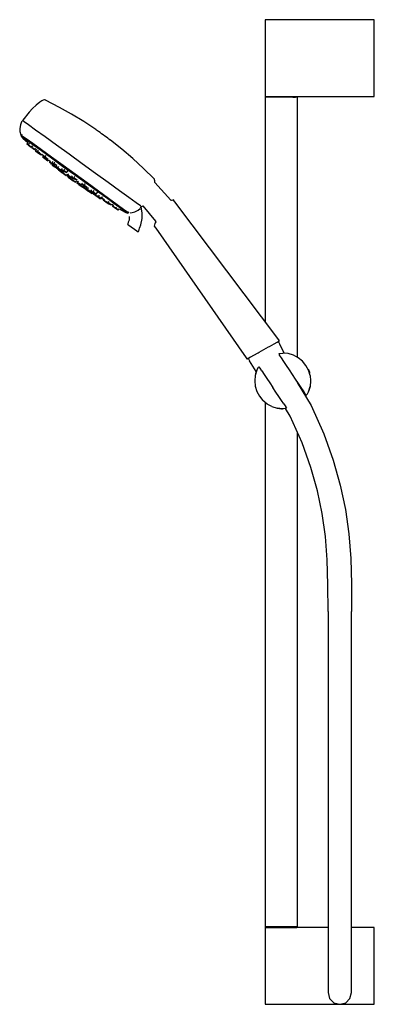
# Model space of a CAD drawing. Extents: x -120 to 120, y -334 to 334.
import ezdxf

# ---------------------------------------------------------------- set-up
doc = ezdxf.new("R2010")
doc.units = 0
doc.layers.get('0').update_dxf_attribs({"linetype": 'CONTINUOUS'})

msp = doc.modelspace()

# ---------------------------------------------------------------- linework, layer by layer
at = {"linetype": 'CONTINUOUS'}
for p, q in [((46.327834, 334.5), (46.327834, 333.79069)), ((46.727724, 334.5), (46.327834, 334.5)), ((47.827383, 334.5), (46.727724, 334.5)), ((49.526873, 334.5), (47.827383, 334.5)), ((51.826202, 334.5), (49.526873, 334.5)), ((54.525381, 334.5), (51.826202, 334.5)), ((57.324551, 334.5), (54.525381, 334.5)), ((119.827964, 334.5), (57.324551, 334.5)), ((120.327814, 334.5), (119.827964, 334.5)), ((120.327814, 333.79069), (120.327814, 334.5)), ((46.327834, 333.79069), (46.327834, 283.130902)), ((120.327814, 283.130902), (120.327814, 333.79069)), ((46.327834, 283.130902), (46.327834, 282.422132)), ((46.327834, 282.422132), (46.727724, 282.422132)), ((46.827694, 282.422132), (46.327834, 281.921372)), ((46.327834, 281.921372), (46.327834, 281.607772)), ((46.727724, 281.921372), (46.327834, 281.921372)), ((46.327834, 281.607772), (46.327834, 281.065132)), ((46.327834, 281.065132), (46.327834, 129.269874)), ((46.727724, 282.422132), (47.827383, 282.422132)), ((47.827383, 281.921372), (46.727724, 281.921372)), ((47.827383, 282.422132), (49.526873, 282.422132)), ((49.526873, 281.921372), (47.827383, 281.921372)), ((49.526873, 282.422132), (51.826202, 282.422132)), ((51.826202, 281.921372), (49.526873, 281.921372)), ((51.826202, 282.422132), (54.525381, 282.422132)), ((54.525381, 281.921372), (51.826202, 281.921372)), ((54.525381, 282.422132), (57.324551, 282.422132)), ((57.324551, 281.921372), (54.525381, 281.921372)), ((57.324551, 282.422132), (119.827964, 282.422132)), ((60.12373, 281.921372), (57.324551, 281.921372)), ((62.822909, 281.921372), (60.12373, 281.921372)), ((65.122249, 281.921372), (62.822909, 281.921372)), ((65.122249, 281.921372), (66.821728, 281.921372)), ((67.921398, 281.921372), (66.821728, 281.921372)), ((68.321298, 281.921372), (67.821428, 282.422132)), ((68.321298, 281.921372), (67.921398, 281.921372)), ((68.321298, 281.607772), (68.321298, 281.921372)), ((68.321298, 281.065132), (68.321298, 281.607772)), ((68.321298, 105.018609), (68.321298, 281.065132)), ((119.827964, 282.422132), (120.327814, 282.422132)), ((120.327814, 282.422132), (120.327814, 283.130902)), ((-109.197909, 276.365193), (-111.632512, 274.08431)), ((-106.622309, 278.495856), (-109.197909, 276.365193)), ((-105.416805, 279.332813), (-106.622309, 278.495856)), ((-104.432793, 279.864433), (-105.416805, 279.332813)), ((-104.308045, 279.878293), (-104.432793, 279.864433)), ((-103.423167, 279.940361), (-104.308045, 279.878293)), ((-103.005948, 279.946832), (-103.423167, 279.940361)), ((-102.819639, 279.832217), (-103.005948, 279.946832)), ((-93.311835, 274.828531), (-102.819639, 279.832217)), ((-85.218603, 270.288829), (-93.311835, 274.828531)), ((-113.921005, 271.690071), (-118.127164, 266.32477)), ((-111.632512, 274.08431), (-113.921005, 271.690071)), ((-76.911319, 265.249458), (-85.218603, 270.288829)), ((-119.881055, 263.111561), (-120.327834, 260.624158)), ((-119.052747, 265.048516), (-119.881055, 263.111561)), ((-118.473108, 265.847796), (-119.052747, 265.048516)), ((-118.399802, 265.948827), (-118.473108, 265.847796)), ((-117.370092, 265.203976), (-118.399802, 265.948827)), ((-118.127164, 266.32477), (-118.27082, 266.126703)), ((-117.909351, 265.864562), (-118.038353, 265.686681)), ((-114.361574, 263.023917), (-117.370092, 265.203976)), ((-109.525122, 259.51805), (-114.361574, 263.023917)), ((-68.631572, 259.816694), (-76.911319, 265.249458)), ((-120.327834, 260.624158), (-120.175317, 258.580088)), ((-120.175317, 258.580088), (-119.493499, 256.346489)), ((-119.493499, 256.346489), (-118.561598, 255.672369)), ((-118.786867, 256.456178), (-119.277819, 255.461871)), ((-119.277819, 255.461871), (-118.342014, 254.716658)), ((-119.277816, 255.461872), (-118.235373, 254.028701)), ((-118.342011, 254.716659), (-119.277816, 255.461872)), ((-118.561598, 255.672369), (-115.83891, 253.699464)), ((-115.694579, 252.935343), (-118.342011, 254.716659)), ((-103.103258, 254.862143), (-109.525122, 259.51805)), ((-95.418018, 249.289681), (-103.103258, 254.862143)), ((-68.505372, 259.725415), (-68.631572, 259.816694)), ((-68.136655, 259.458237), (-68.505372, 259.725415)), ((-67.543879, 259.028543), (-68.136655, 259.458237)), ((-66.756805, 258.457901), (-67.543879, 259.028543)), ((-65.815007, 257.775016), (-66.756805, 258.457901)), ((-64.765477, 257.013965), (-65.815007, 257.775016)), ((-63.660974, 256.212982), (-64.765477, 257.013965)), ((-62.556845, 255.412199), (-63.660974, 256.212982)), ((-61.50853, 254.651887), (-62.556845, 255.412199)), ((-60.568512, 253.970023), (-61.50853, 254.651887)), ((-118.235373, 254.028701), (-114.736621, 250.966714)), ((-115.83891, 253.699464), (-111.461943, 250.526657)), ((-115.694582, 252.935341), (-111.359981, 249.656207)), ((-111.359978, 249.656208), (-115.694579, 252.935343)), ((-114.736621, 250.966714), (-115.393738, 250.057164)), ((-115.386813, 250.052357), (-114.456187, 249.377568)), ((-114.456187, 249.377568), (-115.386813, 250.052357)), ((-113.895151, 250.343355), (-114.552324, 249.435931)), ((-114.552324, 249.435931), (-114.366851, 249.301617)), ((-114.366851, 249.301617), (-114.552324, 249.435931)), ((-114.366851, 249.301617), (-113.360939, 248.572205)), ((-113.360939, 248.572205), (-114.366851, 249.301617)), ((-113.838388, 250.299947), (-113.702604, 250.218811)), ((-113.360939, 248.572205), (-112.540527, 247.977057)), ((-112.540527, 247.977057), (-113.360939, 248.572205)), ((-112.540527, 247.977057), (-112.0349, 248.675232)), ((-111.653919, 248.700405), (-112.29213, 247.81916)), ((-112.29213, 247.81916), (-112.106652, 247.684868)), ((-112.106652, 247.684868), (-112.29213, 247.81916)), ((-112.106652, 247.684868), (-111.100749, 246.955453)), ((-111.100749, 246.955453), (-112.106652, 247.684868)), ((-112.084048, 247.645473), (-111.153416, 246.970664)), ((-111.153416, 246.970664), (-112.084048, 247.645473)), ((-112.0349, 248.675232), (-111.807807, 248.487915)), ((-111.461943, 250.526657), (-105.65018, 246.31308)), ((-111.359981, 249.656207), (-105.646042, 245.51355)), ((-105.646039, 245.513552), (-111.33669, 249.639325)), ((-86.854733, 243.080041), (-95.418018, 249.289681)), ((-59.78395, 253.40089), (-60.568512, 253.970023)), ((-59.194294, 252.973063), (-59.78395, 253.40089)), ((-58.828932, 252.707881), (-59.194294, 252.973063)), ((-58.706289, 252.618694), (-58.828932, 252.707881)), ((-51.088471, 246.539424), (-58.706289, 252.618694)), ((-111.153416, 246.970664), (-110.229718, 246.300691)), ((-110.229718, 246.300691), (-111.153416, 246.970664)), ((-111.100749, 246.955453), (-110.280334, 246.360327)), ((-110.280334, 246.360327), (-111.100749, 246.955453)), ((-110.280334, 246.360327), (-109.886954, 246.903507)), ((-110.229718, 246.300691), (-109.828839, 246.855571)), ((-109.886954, 246.903507), (-109.006711, 246.177443)), ((-109.184991, 246.324496), (-109.812156, 245.458508)), ((-109.812156, 245.458508), (-109.626688, 245.324213)), ((-109.626688, 245.324213), (-109.812156, 245.458508)), ((-108.986466, 246.205397), (-109.626452, 245.3217)), ((-109.626452, 245.3217), (-109.44098, 245.187428)), ((-109.44098, 245.187428), (-109.626452, 245.3217)), ((-109.44098, 245.187428), (-108.435071, 244.457993)), ((-108.435071, 244.457993), (-109.44098, 245.187428)), ((-108.435071, 244.457993), (-107.614658, 243.862877)), ((-107.614658, 243.862877), (-108.435071, 244.457993)), ((-107.773102, 245.860228), (-108.413039, 244.989478)), ((-108.413039, 244.989478), (-108.038167, 244.717825)), ((-108.038167, 244.717825), (-108.413039, 244.989478)), ((-108.038167, 244.717825), (-106.982276, 243.952117)), ((-106.982276, 243.952117), (-108.038167, 244.717825)), ((-107.726823, 243.949887), (-107.541348, 243.815604)), ((-107.541348, 243.815604), (-107.726823, 243.949887)), ((-107.541348, 243.815604), (-106.535443, 243.08618)), ((-106.535443, 243.08618), (-107.541348, 243.815604)), ((-106.982276, 243.952117), (-106.301248, 243.458034)), ((-106.301248, 243.458034), (-106.982276, 243.952117)), ((-106.535443, 243.08618), (-105.715027, 242.491054)), ((-105.715027, 242.491054), (-106.535443, 243.08618)), ((-106.301248, 243.458034), (-106.078083, 243.76169)), ((-105.715027, 242.491054), (-105.284174, 243.085981)), ((-105.65018, 246.31308), (-98.695061, 241.270005)), ((-105.646042, 245.51355), (-98.807449, 240.554969)), ((-98.807446, 240.55497), (-105.646039, 245.513552)), ((-105.284174, 243.085981), (-104.060285, 242.04431)), ((-104.116098, 242.091813), (-104.77849, 241.176979)), ((-104.77849, 241.176979), (-104.56229, 241.020446)), ((-104.56229, 241.020446), (-104.77849, 241.176979)), ((-104.56229, 241.020446), (-103.389721, 240.170166)), ((-103.389721, 240.170166), (-104.56229, 241.020446)), ((-103.145518, 241.94879), (-103.783068, 241.082013)), ((-103.783068, 241.082013), (-103.246118, 240.692802)), ((-103.246118, 240.692802), (-103.783068, 241.082013)), ((-102.692908, 242.140669), (-103.316128, 241.292666)), ((-103.316128, 241.292666), (-102.941271, 241.021029)), ((-102.941271, 241.021029), (-103.316128, 241.292666)), ((-102.941271, 241.021029), (-101.885362, 240.255295)), ((-101.885362, 240.255295), (-102.941271, 241.021029)), ((-98.695061, 241.270005), (-90.945337, 235.650342)), ((-77.842864, 236.544688), (-86.854733, 243.080041)), ((-43.654329, 240.149107), (-51.088471, 246.539424)), ((-103.526387, 240.285439), (-103.310172, 240.128889)), ((-103.310172, 240.128889), (-103.526387, 240.285439)), ((-103.389721, 240.170166), (-102.433389, 239.47644)), ((-102.433389, 239.47644), (-103.389721, 240.170166)), ((-103.310172, 240.128889), (-102.137606, 239.278618)), ((-102.137606, 239.278618), (-103.310172, 240.128889)), ((-103.246118, 240.692802), (-102.175548, 239.916397)), ((-102.175548, 239.916397), (-103.246118, 240.692802)), ((-102.175548, 239.916397), (-101.641915, 239.529197)), ((-101.641915, 239.529197), (-102.175548, 239.916397)), ((-102.137606, 239.278618), (-101.181286, 238.5849)), ((-101.181286, 238.5849), (-102.137606, 239.278618)), ((-101.885362, 240.255295), (-101.204352, 239.761239)), ((-101.204352, 239.761239), (-101.885362, 240.255295)), ((-101.641915, 239.529197), (-101.435279, 239.810127)), ((-101.181286, 238.5849), (-100.72925, 239.209214)), ((-100.72925, 239.209214), (-99.645066, 238.286448)), ((-99.381181, 238.644375), (-100.035645, 237.756678)), ((-100.035645, 237.756678), (-99.409737, 237.302988)), ((-99.409737, 237.302988), (-100.035645, 237.756678)), ((-99.409737, 237.302988), (-98.16179, 236.397952)), ((-98.16179, 236.397952), (-99.409737, 237.302988)), ((-99.278165, 236.562957), (-99.054959, 236.401345)), ((-99.054959, 236.401345), (-99.278165, 236.562957)), ((-98.807449, 240.554969), (-91.187869, 235.029651)), ((-91.187866, 235.029653), (-98.807446, 240.55497)), ((-98.571911, 236.063551), (-98.34869, 235.901923)), ((-98.34869, 235.901923), (-98.571911, 236.063551)), ((-98.465146, 237.235842), (-97.928201, 236.84665)), ((-97.928201, 236.84665), (-98.465146, 237.235842)), ((-97.836266, 238.090836), (-98.444176, 237.264352)), ((-98.34869, 235.901923), (-97.138108, 235.024067)), ((-97.138108, 235.024067), (-98.34869, 235.901923)), ((-98.16179, 236.397952), (-97.539764, 235.946613)), ((-97.539764, 235.946613), (-98.16179, 236.397952)), ((-97.928201, 236.84665), (-96.857621, 236.070248)), ((-96.857621, 236.070248), (-97.928201, 236.84665)), ((-97.84438, 235.523499), (-96.857009, 234.807273)), ((-96.857009, 234.807273), (-97.84438, 235.523499)), ((-97.539764, 235.946613), (-97.255389, 236.33233)), ((-96.610674, 237.713479), (-97.222528, 236.880939)), ((-97.222528, 236.880939), (-96.847651, 236.609266)), ((-96.847651, 236.609266), (-97.222528, 236.880939)), ((-97.138108, 235.024067), (-96.150747, 234.307839)), ((-96.150747, 234.307839), (-97.138108, 235.024067)), ((-96.889039, 234.83521), (-96.665845, 234.673605)), ((-96.665845, 234.673605), (-96.889039, 234.83521)), ((-96.857621, 236.070248), (-96.323989, 235.683047)), ((-96.323989, 235.683047), (-96.857621, 236.070248)), ((-96.847651, 236.609266), (-95.791784, 235.843573)), ((-95.791784, 235.843573), (-96.847651, 236.609266)), ((-96.665845, 234.673605), (-95.455251, 233.795742)), ((-95.455251, 233.795742), (-96.665845, 234.673605)), ((-96.150747, 234.307839), (-95.61041, 235.054147)), ((-95.791784, 235.843573), (-95.110767, 235.349528)), ((-95.110767, 235.349528), (-95.791784, 235.843573)), ((-95.61041, 235.054147), (-94.369858, 234.090212)), ((-93.946185, 234.664866), (-94.588002, 233.794329)), ((-91.187869, 235.029651), (-83.169127, 229.214499)), ((-83.169124, 229.214501), (-91.187866, 235.029653)), ((-90.945337, 235.650342), (-82.789629, 229.735848)), ((-68.834198, 230.011207), (-77.842864, 236.544688)), ((-36.404493, 233.45672), (-43.654329, 240.149107)), ((-95.455251, 233.795742), (-94.467895, 233.079533)), ((-94.467895, 233.079533), (-95.455251, 233.795742)), ((-94.588002, 233.794329), (-93.962104, 233.340636)), ((-93.962104, 233.340636), (-94.588002, 233.794329)), ((-94.467895, 233.079533), (-93.964301, 233.775086)), ((-93.893779, 233.720289), (-94.400779, 233.032982)), ((-94.400779, 233.032982), (-93.754565, 232.564563)), ((-93.754565, 232.564563), (-94.400779, 233.032982)), ((-93.962104, 233.340636), (-92.714143, 232.435583)), ((-92.714143, 232.435583), (-93.962104, 233.340636)), ((-93.914412, 232.388891), (-92.869703, 231.631415)), ((-92.869703, 231.631415), (-93.914412, 232.388891)), ((-93.754565, 232.564563), (-92.46613, 231.630168)), ((-92.46613, 231.630168), (-93.754565, 232.564563)), ((-92.869703, 231.631415), (-91.694278, 230.77887)), ((-91.694278, 230.77887), (-92.869703, 231.631415)), ((-92.714143, 232.435583), (-92.092124, 231.984273)), ((-92.092124, 231.984273), (-92.714143, 232.435583)), ((-92.46613, 231.630168), (-91.82394, 231.164193)), ((-91.82394, 231.164193), (-92.46613, 231.630168)), ((-92.092124, 231.984273), (-91.934584, 232.197953)), ((-91.462102, 233.434679), (-92.080978, 232.593299)), ((-92.080978, 232.593299), (-91.544026, 232.204078)), ((-91.544026, 232.204078), (-92.080978, 232.593299)), ((-91.82394, 231.164193), (-91.379525, 231.766661)), ((-91.729355, 231.093139), (-91.073175, 230.617499)), ((-91.073175, 230.617499), (-91.729355, 231.093139)), ((-91.694278, 230.77887), (-91.563578, 230.683818)), ((-91.563578, 230.683818), (-91.694278, 230.77887)), ((-91.563578, 230.683818), (-90.999006, 231.470989)), ((-91.544026, 232.204078), (-90.473448, 231.427686)), ((-90.473448, 231.427686), (-91.544026, 232.204078)), ((-90.647995, 231.316233), (-91.262262, 230.47002)), ((-91.262262, 230.47002), (-90.854892, 230.17484)), ((-90.854892, 230.17484), (-91.262262, 230.47002)), ((-90.999006, 231.470989), (-90.702755, 231.240796)), ((-90.982377, 230.255518), (-89.802247, 229.39978)), ((-89.802247, 229.39978), (-90.982377, 230.255518)), ((-90.854892, 230.17484), (-89.592594, 229.259447)), ((-89.592594, 229.259447), (-90.854892, 230.17484)), ((-90.011392, 232.913719), (-90.608646, 232.10104)), ((-90.608646, 232.10104), (-90.233789, 231.829403)), ((-90.233789, 231.829403), (-90.608646, 232.10104)), ((-90.473448, 231.427686), (-89.939826, 231.040483)), ((-89.939826, 231.040483), (-90.473448, 231.427686)), ((-90.233789, 231.829403), (-89.177897, 231.063695)), ((-89.177897, 231.063695), (-90.233789, 231.829403)), ((-89.802247, 229.39978), (-88.76441, 228.646949)), ((-88.76441, 228.646949), (-89.802247, 229.39978)), ((-89.592594, 229.259447), (-88.737692, 228.639246)), ((-88.737692, 228.639246), (-89.592594, 229.259447)), ((-89.177897, 231.063695), (-88.496884, 230.569629)), ((-88.496884, 230.569629), (-89.177897, 231.063695)), ((-88.737692, 228.639246), (-88.230999, 229.337263)), ((-88.496884, 230.569629), (-87.294246, 232.206015)), ((-88.257477, 229.357621), (-87.871054, 229.060526)), ((-88.095596, 229.233161), (-88.159553, 229.146406)), ((-88.078463, 228.453092), (-87.432249, 227.984673)), ((-87.432249, 227.984673), (-88.078463, 228.453092)), ((-87.318461, 229.81005), (-87.929934, 228.980662)), ((-87.929934, 228.980662), (-87.304024, 228.526962)), ((-87.304024, 228.526962), (-87.929934, 228.980662)), ((-87.432249, 227.984673), (-86.143816, 227.050287)), ((-86.143816, 227.050287), (-87.432249, 227.984673)), ((-87.304024, 228.526962), (-86.056067, 227.621928)), ((-86.056067, 227.621928), (-87.304024, 228.526962)), ((-86.056067, 227.621928), (-85.434043, 227.170599)), ((-85.434043, 227.170599), (-86.056067, 227.621928)), ((-84.61817, 228.443883), (-85.220955, 227.624374)), ((-85.220955, 227.624374), (-84.683988, 227.235137)), ((-84.683988, 227.235137), (-85.220955, 227.624374)), ((-83.094423, 227.879396), (-83.689338, 227.070589)), ((-83.169127, 229.214499), (-75.064482, 223.473747)), ((-75.064479, 223.473749), (-83.169124, 229.214501)), ((-82.789629, 229.735848), (-74.636829, 223.823075)), ((-60.280579, 223.807332), (-68.834198, 230.011207)), ((-29.060155, 226.340403), (-36.404493, 233.45672)), ((-87.419084, 227.44014), (-85.794916, 226.262512)), ((-85.794916, 226.262512), (-87.419084, 227.44014)), ((-86.143816, 227.050287), (-85.501626, 226.584312)), ((-85.501626, 226.584312), (-86.143816, 227.050287)), ((-85.794916, 226.262512), (-83.967509, 224.937066)), ((-83.967509, 224.937066), (-85.794916, 226.262512)), ((-84.448753, 226.775106), (-85.048721, 225.961766)), ((-85.048721, 225.961766), (-84.402522, 225.493364)), ((-84.402522, 225.493364), (-85.048721, 225.961766)), ((-84.683988, 227.235137), (-83.61343, 226.458739)), ((-83.61343, 226.458739), (-84.683988, 227.235137)), ((-84.402522, 225.493364), (-83.114083, 224.558958)), ((-83.114083, 224.558958), (-84.402522, 225.493364)), ((-83.967509, 224.937066), (-83.764324, 224.789296)), ((-83.764324, 224.789296), (-83.967509, 224.937066)), ((-83.689338, 227.070589), (-83.152373, 226.681361)), ((-83.152373, 226.681361), (-83.689338, 227.070589)), ((-83.61343, 226.458739), (-83.079802, 226.071558)), ((-83.079802, 226.071558), (-83.61343, 226.458739)), ((-83.152373, 226.681361), (-82.081793, 225.904959)), ((-82.081793, 225.904959), (-83.152373, 226.681361)), ((-83.130481, 226.685129), (-83.048898, 226.625994)), ((-83.048898, 226.625994), (-83.130481, 226.685129)), ((-83.114083, 224.558958), (-82.471899, 224.093003)), ((-82.471899, 224.093003), (-83.114083, 224.558958)), ((-83.048898, 226.625994), (-81.978318, 225.849592)), ((-81.978318, 225.849592), (-83.048898, 226.625994)), ((-82.471899, 224.093003), (-81.966419, 224.778251)), ((-82.081793, 225.904959), (-81.548185, 225.517773)), ((-81.548185, 225.517773), (-82.081793, 225.904959)), ((-81.978318, 225.849592), (-81.44469, 225.462411)), ((-81.44469, 225.462411), (-81.978318, 225.849592)), ((-81.966419, 224.778251), (-81.191456, 224.248684)), ((-80.980314, 224.53662), (-81.574873, 223.725817)), ((-81.574873, 223.725817), (-80.807714, 223.169665)), ((-80.807714, 223.169665), (-81.574873, 223.725817)), ((-80.500009, 224.827323), (-81.08928, 224.023447)), ((-81.08928, 224.023447), (-80.346211, 223.484768)), ((-80.346211, 223.484768), (-81.08928, 224.023447)), ((-80.807714, 223.169665), (-79.527666, 222.241309)), ((-79.527666, 222.241309), (-80.807714, 223.169665)), ((-80.346211, 223.484768), (-79.106379, 222.585601)), ((-79.106379, 222.585601), (-80.346211, 223.484768)), ((-79.289321, 221.779683), (-80.154809, 222.407141)), ((-80.154809, 222.407141), (-79.289321, 221.779683)), ((-79.527666, 222.241309), (-79.014765, 221.869099)), ((-79.014765, 221.869099), (-79.527666, 222.241309)), ((-78.029976, 220.866322), (-79.289321, 221.779683)), ((-79.289321, 221.779683), (-78.029976, 220.866322)), ((-79.106379, 222.585601), (-78.609583, 222.22507)), ((-78.609583, 222.22507), (-79.106379, 222.585601)), ((-79.014765, 221.869099), (-78.57586, 222.467639)), ((-78.609583, 222.22507), (-78.479506, 222.402519)), ((-77.814771, 223.501502), (-78.404751, 222.695437)), ((-78.404751, 222.695437), (-77.767299, 222.233326)), ((-77.767299, 222.233326), (-78.404751, 222.695437)), ((-77.636102, 220.580435), (-78.029976, 220.866322)), ((-78.029976, 220.866322), (-77.636102, 220.580435)), ((-77.767299, 222.233326), (-76.703678, 221.461931)), ((-76.703678, 221.461931), (-77.767299, 222.233326)), ((-77.636102, 220.580435), (-77.022784, 221.417998)), ((-77.59751, 220.555392), (-76.993184, 221.397992)), ((-77.022784, 221.417998), (-75.645889, 220.487427)), ((-76.417376, 223.00204), (-76.994833, 222.214483)), ((-76.994833, 222.214483), (-76.509859, 221.862979)), ((-76.509859, 221.862979), (-76.994833, 222.214483)), ((-76.703678, 221.461931), (-76.277497, 221.152641)), ((-76.277497, 221.152641), (-76.703678, 221.461931)), ((-76.509859, 221.862979), (-75.440795, 221.087673)), ((-75.440795, 221.087673), (-76.509859, 221.862979)), ((-76.417376, 223.00204), (-75.870265, 222.735289)), ((-75.440795, 221.087673), (-74.856697, 220.663882)), ((-74.856697, 220.663882), (-75.440795, 221.087673)), ((-75.064482, 223.473747), (-67.431246, 217.937404)), ((-67.431243, 217.937405), (-75.064479, 223.473749)), ((-74.636829, 223.823075), (-66.895834, 218.208594)), ((-52.610856, 218.24408), (-60.280579, 223.807332)), ((-28.893305, 226.198926), (-29.060155, 226.340403)), ((-28.769854, 225.800345), (-28.893305, 226.198926)), ((-28.553926, 224.939952), (-28.769854, 225.800345)), ((-17.807126, 211.830198), (-28.700379, 223.868612)), ((-28.699784, 223.872005), (-28.528378, 224.817079)), ((-28.528378, 224.817079), (-28.553926, 224.939952)), ((-76.990471, 220.40076), (-76.236353, 219.85363)), ((-76.236353, 219.85363), (-76.990471, 220.40076)), ((-76.236353, 219.85363), (-75.729882, 220.544194)), ((-75.572191, 220.58793), (-76.151899, 219.797376)), ((-76.151899, 219.797376), (-75.384745, 219.241243)), ((-75.384745, 219.241243), (-76.151899, 219.797376)), ((-75.384745, 219.241243), (-74.1047, 218.312896)), ((-74.1047, 218.312896), (-75.384745, 219.241243)), ((-74.545922, 220.444717), (-75.116415, 219.666462)), ((-75.116415, 219.666462), (-74.373361, 219.127799)), ((-74.373361, 219.127799), (-75.116415, 219.666462)), ((-74.545922, 220.444717), (-73.731689, 220.003161)), ((-74.373361, 219.127799), (-73.133508, 218.228596)), ((-73.133508, 218.228596), (-74.373361, 219.127799)), ((-74.1047, 218.312896), (-73.591782, 217.94066)), ((-73.591782, 217.94066), (-74.1047, 218.312896)), ((-73.728521, 218.037094), (-72.961353, 217.480944)), ((-72.961353, 217.480944), (-73.728521, 218.037094)), ((-73.591782, 217.94066), (-73.023768, 218.715274)), ((-73.133508, 218.228596), (-72.636727, 217.868082)), ((-72.636727, 217.868082), (-73.133508, 218.228596)), ((-72.961353, 217.480944), (-71.681298, 216.552601)), ((-71.681298, 216.552601), (-72.961353, 217.480944)), ((-72.636727, 217.868082), (-72.349667, 218.259685)), ((-71.515561, 218.898171), (-72.095117, 218.106349)), ((-72.095117, 218.106349), (-71.457665, 217.644237)), ((-71.457665, 217.644237), (-72.095117, 218.106349)), ((-71.681298, 216.552601), (-71.1684, 216.1804)), ((-71.1684, 216.1804), (-71.681298, 216.552601)), ((-71.457665, 217.644237), (-70.394034, 216.872845)), ((-70.394034, 216.872845), (-71.457665, 217.644237)), ((-71.1684, 216.1804), (-70.525479, 217.057153)), ((-70.028798, 218.345632), (-70.596114, 217.571899)), ((-70.596114, 217.571899), (-70.111148, 217.220383)), ((-70.111148, 217.220383), (-70.596114, 217.571899)), ((-70.099426, 216.796076), (-70.46787, 216.293532)), ((-70.46787, 216.293532), (-69.956779, 215.923112)), ((-69.956779, 215.923112), (-70.46787, 216.293532)), ((-70.394034, 216.872845), (-69.967855, 216.563565)), ((-69.967855, 216.563565), (-70.394034, 216.872845)), ((-69.791383, 216.960096), (-70.336765, 216.216092)), ((-70.336765, 216.216092), (-69.593711, 215.67743)), ((-69.593711, 215.67743), (-70.336765, 216.216092)), ((-70.111148, 217.220383), (-69.042086, 216.445087)), ((-69.042086, 216.445087), (-70.111148, 217.220383)), ((-69.967855, 216.563565), (-69.891107, 216.668423)), ((-69.956779, 215.923112), (-68.715252, 215.022773)), ((-68.715252, 215.022773), (-69.956779, 215.923112)), ((-69.593711, 215.67743), (-68.35387, 214.778234)), ((-68.35387, 214.778234), (-69.593711, 215.67743)), ((-69.042086, 216.445087), (-68.457994, 216.021315)), ((-68.457994, 216.021315), (-69.042086, 216.445087)), ((-68.715252, 215.022773), (-67.984805, 214.492815)), ((-67.984805, 214.492815), (-68.715252, 215.022773)), ((-68.457994, 216.021315), (-67.184367, 217.758329)), ((-68.35387, 214.778234), (-67.857077, 214.417712)), ((-67.857077, 214.417712), (-68.35387, 214.778234)), ((-67.916415, 214.452051), (-67.173366, 213.913366)), ((-67.173366, 213.913366), (-67.916415, 214.452051)), ((-67.857077, 214.417712), (-67.349083, 215.110719)), ((-67.431246, 217.937404), (-60.586768, 212.972754)), ((-60.586765, 212.972756), (-67.431243, 217.937405)), ((-66.463891, 215.20283), (-67.034062, 214.423832)), ((-67.034062, 214.423832), (-66.396617, 213.961708)), ((-66.396617, 213.961708), (-67.034062, 214.423832)), ((-66.895834, 218.208594), (-59.954768, 213.17389)), ((-64.386601, 214.238225), (-64.940377, 213.482963)), ((-64.219621, 214.147782), (-63.838304, 213.973053)), ((-46.209687, 213.60048), (-52.610856, 218.24408)), ((-67.173366, 213.913366), (-65.933533, 213.014199)), ((-65.933533, 213.014199), (-67.173366, 213.913366)), ((-66.396617, 213.961708), (-65.332979, 213.190328)), ((-65.332979, 213.190328), (-66.396617, 213.961708)), ((-65.933533, 213.014199), (-65.436727, 212.653671)), ((-65.436727, 212.653671), (-65.933533, 213.014199)), ((-65.332979, 213.190328), (-64.9068, 212.881048)), ((-64.9068, 212.881048), (-65.332979, 213.190328)), ((-64.940377, 213.482963), (-64.455389, 213.131443)), ((-64.455389, 213.131443), (-64.940377, 213.482963)), ((-64.9068, 212.881048), (-64.536378, 213.387147)), ((-64.455389, 213.131443), (-63.386345, 212.356172)), ((-63.386345, 212.356172), (-64.455389, 213.131443)), ((-64.391747, 213.073379), (-63.323464, 212.298619)), ((-63.323464, 212.298619), (-64.391747, 213.073379)), ((-63.332057, 212.649163), (-63.765607, 212.056904)), ((-63.765607, 212.056904), (-63.327165, 211.739133)), ((-63.327165, 211.739133), (-63.765607, 212.056904)), ((-63.437198, 211.824117), (-62.799751, 211.362024)), ((-62.799751, 211.362024), (-63.437198, 211.824117)), ((-63.386345, 212.356172), (-62.802247, 211.932382)), ((-62.802247, 211.932382), (-63.386345, 212.356172)), ((-62.802247, 211.932382), (-62.603867, 212.202941)), ((-62.799751, 211.362024), (-61.73614, 210.590627)), ((-61.73614, 210.590627), (-62.799751, 211.362024)), ((-61.73614, 210.590627), (-61.309944, 210.281362)), ((-61.309944, 210.281362), (-61.73614, 210.590627)), ((-61.620193, 210.509886), (-60.98275, 210.047772)), ((-60.98275, 210.047772), (-61.620193, 210.509886)), ((-61.309944, 210.281362), (-60.75666, 211.0373)), ((-60.98275, 210.047772), (-59.919134, 209.276397)), ((-59.919134, 209.276397), (-60.98275, 210.047772)), ((-60.586768, 212.972754), (-54.956822, 208.814804)), ((-54.956819, 208.814806), (-60.586765, 212.972756)), ((-59.859481, 210.9512), (-60.404594, 210.207755)), ((-60.404594, 210.207755), (-59.91962, 209.856252)), ((-59.91962, 209.856252), (-60.404594, 210.207755)), ((-59.954768, 213.17389), (-54.161706, 208.971417)), ((-59.91962, 209.856252), (-58.850552, 209.080967)), ((-58.850552, 209.080967), (-59.91962, 209.856252)), ((-59.919134, 209.276397), (-59.492946, 208.967119)), ((-59.492946, 208.967119), (-59.919134, 209.276397)), ((-58.962099, 209.127825), (-58.489135, 208.784625)), ((-58.489135, 208.784625), (-58.962099, 209.127825)), ((-58.850552, 209.080967), (-58.266464, 208.657174)), ((-58.266464, 208.657174), (-58.850552, 209.080967)), ((-58.266464, 208.657174), (-57.865658, 209.203809)), ((-57.865658, 209.203809), (-56.934671, 208.613371)), ((-57.070696, 208.699638), (-57.521096, 208.084364)), ((-56.838038, 208.745397), (-57.384382, 207.998947)), ((-57.384382, 207.998947), (-56.74692, 207.536838)), ((-56.74692, 207.536838), (-57.384382, 207.998947)), ((-57.082631, 207.766589), (-56.017559, 206.994206)), ((-56.017559, 206.994206), (-57.082631, 207.766589)), ((-56.74692, 207.536838), (-55.683289, 206.765446)), ((-55.683289, 206.765446), (-56.74692, 207.536838)), ((-54.956822, 208.814804), (-50.667497, 205.702299)), ((-50.667494, 205.7023), (-54.956819, 208.814806)), ((-54.161706, 208.971417), (-49.80714, 205.811941)), ((-41.397963, 210.109312), (-46.209687, 213.60048)), ((-38.417029, 207.945675), (-41.397963, 210.109312)), ((-37.416339, 207.21806), (-38.417029, 207.945675)), ((-37.777795, 207.480194), (-37.648808, 207.658092)), ((-37.287346, 207.395938), (-37.143693, 207.594015)), ((-37.143693, 207.594015), (-36.779297, 208.138227)), ((-36.779297, 208.138227), (-28.110426, 197.585931)), ((-17.499341, 211.490055), (-17.807126, 211.830198)), ((-17.156768, 211.69727), (-17.410995, 211.612217)), ((-16.008753, 212.081385), (-17.156768, 211.69727)), ((-15.239983, 211.059975), (-16.008753, 212.081385)), ((-14.985186, 210.721467), (-15.239983, 211.059975)), ((55.520371, 117.058001), (-14.985186, 210.721467)), ((-56.017559, 206.994206), (-55.390934, 206.539572)), ((-55.390934, 206.539572), (-56.017559, 206.994206)), ((-55.683289, 206.765446), (-55.25712, 206.456163)), ((-55.25712, 206.456163), (-55.683289, 206.765446)), ((-55.556503, 206.699676), (-54.919061, 206.237562)), ((-54.919061, 206.237562), (-55.556503, 206.699676)), ((-55.25712, 206.456163), (-54.710604, 207.202854)), ((-54.919061, 206.237562), (-53.855435, 205.46619)), ((-53.855435, 205.46619), (-54.919061, 206.237562)), ((-53.855435, 205.46619), (-53.429241, 205.156893)), ((-53.429241, 205.156893), (-53.855435, 205.46619)), ((-53.429241, 205.156893), (-52.783758, 206.038805)), ((-52.783758, 206.038805), (-48.797472, 203.671005)), ((-50.667497, 205.702299), (-47.919241, 203.781753)), ((-47.919238, 203.781754), (-50.667494, 205.7023)), ((-49.80714, 205.811941), (-47.109412, 203.853865)), ((-48.797472, 203.671005), (-47.111667, 203.125599)), ((-47.919241, 203.781753), (-47.11167, 203.125597)), ((-47.111667, 203.125599), (-47.919238, 203.781754)), ((-47.13569, 203.869496), (-46.203767, 203.195371)), ((-47.11167, 203.125597), (-46.31905, 203.901113)), ((-47.109412, 203.853865), (-46.203767, 203.195371)), ((-45.985878, 200.867649), (-46.133281, 198.463302)), ((-45.373955, 203.38226), (-44.097362, 203.40731)), ((-44.097362, 203.40731), (-42.107049, 203.897388)), ((-42.107049, 203.897388), (-39.881531, 205.094803)), ((-39.881531, 205.094803), (-38.653283, 206.172044)), ((-38.297731, 206.483882), (-37.837969, 207.117838)), ((-37.134697, 203.195639), (-37.837969, 207.117838)), ((-37.489624, 207.116993), (-37.416339, 207.21806)), ((-37.266485, 199.381366), (-37.134697, 203.195639)), ((-47.024644, 195.888474), (-47.111985, 195.628612)), ((-47.111985, 195.628612), (-46.241067, 194.997007)), ((-46.772667, 196.626546), (-47.024644, 195.888474)), ((-46.652398, 196.969816), (-46.772667, 196.626546)), ((-46.134076, 198.341842), (-46.652398, 196.969816)), ((-46.241067, 194.997007), (-40.802364, 191.052752)), ((-46.133281, 198.463302), (-46.143417, 198.297742)), ((-38.868332, 193.194634), (-38.149747, 195.184734)), ((-38.149747, 195.184734), (-37.266485, 199.381366)), ((-28.553378, 195.952731), (-28.983528, 194.200652)), ((-28.983528, 194.200652), (-28.271708, 193.17925)), ((-28.458117, 196.340725), (-28.553378, 195.952731)), ((-28.337758, 196.522267), (-28.458117, 196.340725)), ((-27.972812, 197.042837), (-28.337758, 196.522267)), ((-28.110426, 197.585931), (-27.816322, 197.227929)), ((-40.802364, 191.052752), (-39.834766, 190.351032)), ((-39.834766, 190.351032), (-39.731025, 190.599407)), ((-39.731025, 190.599407), (-39.438252, 191.308271)), ((-39.438252, 191.308271), (-39.2973, 191.667753)), ((-39.2973, 191.667753), (-38.91782, 193.057603)), ((-38.91782, 193.057603), (-38.868332, 193.194634)), ((-28.271708, 193.17925), (-28.049463, 192.860354)), ((-28.049463, 192.860354), (33.432341, 104.64597)), ((49.197202, 112.541401), (52.455046, 114.36697)), ((52.455046, 114.36697), (54.439236, 115.489175)), ((54.439236, 115.489175), (55.578339, 116.141076)), ((55.2164, 115.848489), (55.170923, 115.929925)), ((56.193883, 114.098208), (55.2164, 115.848489)), ((56.014954, 116.401224), (55.520371, 117.058001)), ((55.578339, 116.141076), (56.014954, 116.401224)), ((59.168707, 108.019578), (56.193883, 114.098208)), ((38.581177, 106.612815), (41.455709, 108.216162)), ((41.455709, 108.216162), (42.141081, 108.599077)), ((42.141081, 108.599077), (48.538276, 112.173236)), ((48.538276, 112.173236), (49.197202, 112.541401)), ((55.836744, 107.80137), (55.620604, 107.34963)), ((55.620604, 107.34963), (56.081104, 106.6385)), ((55.836744, 107.80137), (58.218374, 108.02728)), ((61.913594, 107.64993), (58.218374, 108.02728)), ((59.068714, 108.033043), (58.714997, 108.05148)), ((61.913584, 107.64996), (59.068714, 108.033043)), ((65.464214, 106.55896), (61.913594, 107.64993)), ((33.432341, 104.64597), (33.861893, 104.029566)), ((33.861893, 104.029566), (34.155911, 104.178792)), ((34.155911, 104.178792), (35.122058, 104.703907)), ((34.750019, 104.418721), (34.704561, 104.500121)), ((34.750019, 104.418721), (35.727512, 102.668401)), ((35.122058, 104.703907), (36.408615, 105.410582)), ((40.220372, 95.557816), (35.727512, 102.668401)), ((36.408615, 105.410582), (36.61032, 105.521365)), ((36.61032, 105.521365), (38.581177, 106.612815)), ((57.373684, 104.68903), (56.081104, 106.6385)), ((58.948654, 102.31366), (57.373684, 104.68903)), ((60.745514, 99.60362), (58.948654, 102.31366)), ((68.733784, 104.79623), (65.464214, 106.55896)), ((71.596634, 102.42963), (68.733784, 104.79623)), ((73.942794, 99.55003), (71.596634, 102.42963)), ((39.985324, 95.12181), (39.580304, 92.84364)), ((40.671234, 96.39405), (39.580314, 92.84364)), ((40.671234, 96.39405), (41.806504, 98.49976)), ((41.806504, 98.49976), (42.306754, 98.52292)), ((42.782554, 97.82193), (42.306754, 98.52292)), ((44.075134, 95.87251), (42.782554, 97.82193)), ((44.075134, 95.87251), (45.650114, 93.49709)), ((62.695254, 96.6631), (60.745514, 99.60362)), ((64.800044, 93.48862), (62.695254, 96.6631)), ((75.682064, 96.26801), (73.942794, 99.55003)), ((75.542014, 96.70316), (75.466104, 96.675529)), ((75.776924, 96.78864), (75.542014, 96.70316)), ((76.747624, 92.70982), (75.682064, 96.26801)), ((75.862434, 96.55373), (75.776924, 96.78864)), ((76.532184, 94.71356), (75.862434, 96.55373)), ((76.257021, 94.347398), (76.382774, 94.39317)), ((76.382774, 94.39317), (76.617684, 94.47865)), ((76.617684, 94.47865), (76.532184, 94.71356)), ((39.580314, 92.84364), (39.203054, 89.14857)), ((39.203054, 89.14857), (39.553954, 85.45087)), ((45.650114, 93.49709), (47.446974, 90.78713)), ((47.446974, 90.78713), (49.396694, 87.8465)), ((49.396694, 87.8465), (51.501494, 84.67206)), ((66.904844, 90.31415), (64.800044, 93.48862)), ((68.854574, 87.37359), (66.904844, 90.31415)), ((68.058805, 88.077731), (77.491694, 72.2564)), ((70.651444, 84.66351), (68.854574, 87.37359)), ((77.098474, 89.01212), (76.721234, 85.31709)), ((76.747624, 92.70982), (77.098474, 89.01212)), ((39.553954, 85.45087), (40.619494, 81.89271)), ((40.619494, 81.89271), (42.358764, 78.61069)), ((53.606304, 81.49762), (51.501494, 84.67206)), ((55.556034, 78.55702), (53.606304, 81.49762)), ((72.226414, 82.28814), (70.651444, 84.66351)), ((73.518974, 80.33875), (72.226414, 82.28814)), ((73.518974, 80.33875), (73.994794, 79.63769)), ((75.630304, 81.76663), (74.495054, 79.66096)), ((76.721234, 85.31709), (75.630304, 81.76663)), ((75.630304, 81.76663), (75.927534, 82.31793)), ((75.927534, 82.31793), (76.721244, 85.31709)), ((75.927534, 82.31793), (75.988024, 82.43016)), ((75.988024, 82.43016), (76.721234, 85.31709)), ((42.358764, 78.61069), (44.704914, 75.73102)), ((47.567774, 73.36442), (44.704914, 75.73102)), ((46.119104, 74.47373), (46.327834, 74.343383)), ((46.327834, 74.3893), (46.327834, -281.125962)), ((57.352904, 75.84698), (55.556034, 78.55702)), ((58.927874, 73.47161), (57.352904, 75.84698)), ((73.567718, 78.837897), (73.608784, 78.88757)), ((73.811374, 78.429223), (73.867614, 78.49725)), ((73.994794, 79.63769), (74.495054, 79.66096)), ((50.837334, 71.60176), (47.567774, 73.36442)), ((50.837334, 71.60176), (54.387954, 70.51072)), ((54.387954, 70.51072), (57.416144, 70.07008)), ((58.083174, 70.13341), (54.387954, 70.51072)), ((57.416144, 70.07008), (58.083174, 70.13333)), ((58.760164, 70.19757), (57.550284, 70.08279)), ((60.464794, 70.35924), (58.083174, 70.13341)), ((58.927874, 73.47161), (60.220414, 71.52219)), ((63.195584, 65.07161), (60.07418, 70.28728)), ((60.680954, 70.81101), (60.220414, 71.52219)), ((60.680954, 70.81101), (60.464794, 70.35924)), ((77.491694, 72.2564), (86.098764, 53.19119)), ((71.378254, 46.9217), (63.195584, 65.07161)), ((68.321298, -281.125962), (68.321298, 53.702308)), ((77.364784, 30.13963), (71.378254, 46.9217)), ((86.098764, 53.19119), (92.501754, 35.32346)), ((92.501754, 35.32346), (97.226644, 18.26516)), ((81.731224, 14.27869), (77.364784, 30.13963)), ((85.048404, -1.13105), (81.731224, 14.27869)), ((97.226644, 18.26516), (100.804604, 1.65143)), ((100.804604, 1.65143), (103.092904, -14.8722)), ((87.183214, -16.56974), (85.048404, -1.13105)), ((88.380274, -32.50714), (87.183214, -16.56974)), ((103.092904, -14.8722), (104.358414, -31.67085)), ((88.877114, -49.38752), (88.380274, -32.50714)), ((104.358414, -31.67085), (104.875124, -49.13499)), ((88.914164, -67.62845), (88.877114, -49.38752)), ((104.875124, -49.13499), (104.914074, -67.68182)), ((88.914164, -67.62845), (88.914164, -326.47331)), ((104.914074, -326.52668), (104.914074, -67.68182)), ((46.327834, -281.125962), (46.327834, -281.706772)), ((46.327834, -281.706772), (46.327834, -281.921412)), ((46.327834, -281.921412), (46.827694, -282.422112)), ((46.727724, -281.921412), (46.327834, -281.921412)), ((46.327854, -282.422112), (46.327854, -283.131482)), ((46.727734, -282.422112), (46.327854, -282.422112)), ((46.327854, -283.131482), (46.327854, -333.79124)), ((47.827383, -281.921412), (46.727724, -281.921412)), ((47.827423, -282.422112), (46.727734, -282.422112)), ((46.827694, -282.422112), (47.227563, -282.422112)), ((47.227563, -282.422112), (48.227263, -282.422112)), ((49.526873, -281.921412), (47.827383, -281.921412)), ((49.526903, -282.422112), (47.827423, -282.422112)), ((48.227263, -282.422112), (49.926763, -282.422112)), ((51.826202, -281.921412), (49.526873, -281.921412)), ((51.826232, -282.422112), (49.526903, -282.422112)), ((49.926763, -282.422112), (52.126092, -282.422112)), ((54.525381, -281.921412), (51.826202, -281.921412)), ((54.525411, -282.422112), (51.826232, -282.422112)), ((52.126092, -282.422112), (54.625351, -282.422112)), ((57.324551, -281.921412), (54.525381, -281.921412)), ((57.324591, -282.422112), (54.525411, -282.422112)), ((54.625351, -282.422112), (57.324551, -282.422112)), ((60.12373, -281.921412), (57.324551, -281.921412)), ((57.324551, -282.422112), (60.02376, -282.422112)), ((88.914164, -282.422112), (57.324591, -282.422112)), ((60.02376, -282.422112), (62.523009, -282.422112)), ((62.822909, -281.921412), (60.12373, -281.921412)), ((62.523009, -282.422112), (64.722359, -282.422112)), ((65.122249, -281.921412), (62.822909, -281.921412)), ((64.722359, -282.422112), (66.421858, -282.422112)), ((66.821728, -281.921412), (65.122249, -281.921412)), ((66.421858, -282.422112), (67.421558, -282.422112)), ((67.921398, -281.921412), (66.821728, -281.921412)), ((67.421558, -282.422112), (67.821428, -282.422112)), ((67.821428, -282.422112), (68.321298, -281.921412)), ((68.321298, -281.921412), (67.921398, -281.921412)), ((68.321298, -281.706772), (68.321298, -281.125962)), ((68.321298, -281.921412), (68.321298, -281.706772)), ((119.827994, -282.422112), (104.914074, -282.422112)), ((120.327834, -282.422112), (119.827994, -282.422112)), ((120.327834, -283.131482), (120.327834, -282.422112)), ((120.327834, -333.79124), (120.327834, -283.131482)), ((88.914164, -326.47331), (89.985954, -330.47691)), ((103.842284, -330.5231), (104.914074, -326.52668)), ((46.327854, -333.79124), (46.327854, -334.5)), ((46.327854, -334.5), (46.727734, -334.5)), ((46.727734, -334.5), (47.827423, -334.5)), ((47.827423, -334.5), (49.526903, -334.5)), ((49.526903, -334.5), (51.826232, -334.5)), ((51.826232, -334.5), (54.525411, -334.5)), ((54.525411, -334.5), (57.324591, -334.5)), ((57.324591, -334.5), (119.827994, -334.5)), ((89.985954, -330.47691), (92.914144, -333.41487)), ((92.914144, -333.41487), (96.914124, -334.5)), ((96.914124, -334.5), (100.914104, -333.44154)), ((100.914104, -333.44154), (103.842284, -330.5231)), ((119.827994, -334.5), (120.327834, -334.5)), ((120.327834, -334.5), (120.327834, -333.79124))]:
    msp.add_line(p, q, dxfattribs=at)

doc.saveas('drawing.dxf')
